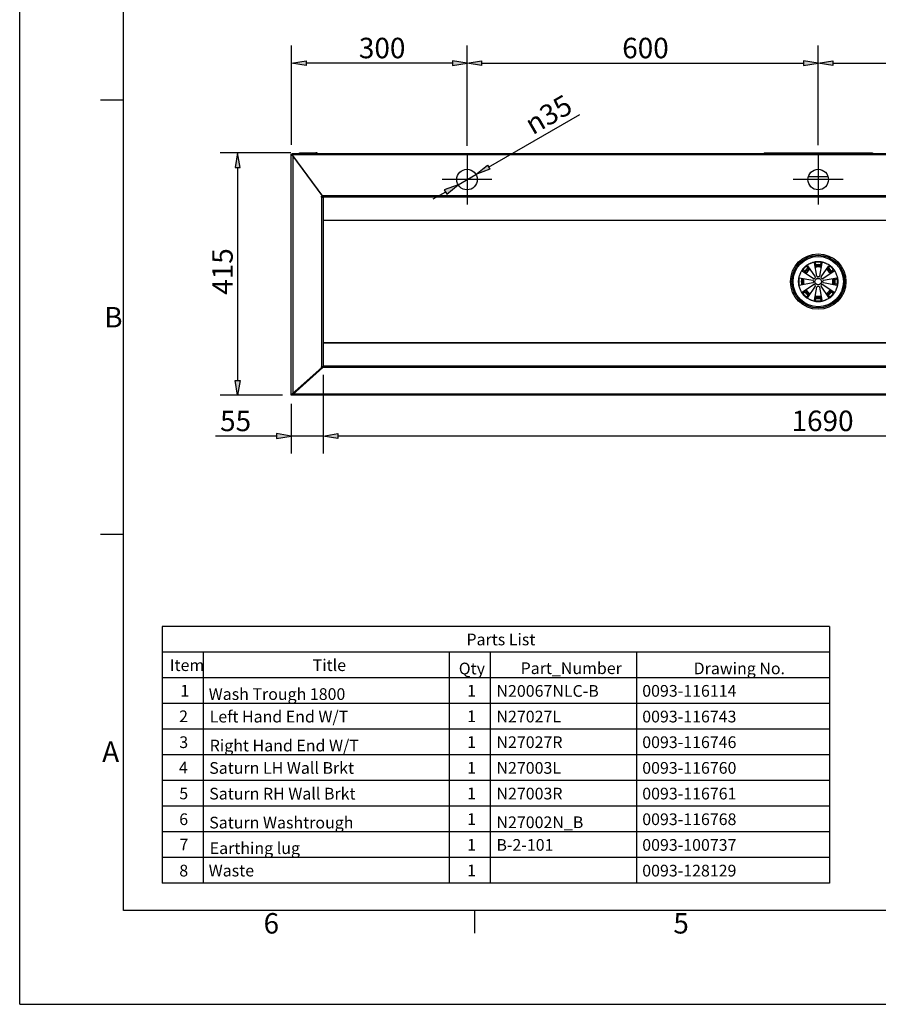
# Model space of a CAD drawing. Units: millimetres. Extents: x 0 to 420, y 0 to 297.
# Drawn here: x 0 to 144, y 0 to 165 of the extents above; entities that cross this region are included whole.
import ezdxf

# ---------------------------------------------------------------- set-up
doc = ezdxf.new("R2010")
doc.units = ezdxf.units.MM
doc.header["$LTSCALE"] = 23.1
doc.layers.get('0').update_dxf_attribs({"linetype": 'CONTINUOUS'})
for name, color, linetype in [('Center_Mark_ISO_', 7, 'CONTINUOUS'), ('Dimensions_ISO_', 7, 'CONTINUOUS'), ('Sketch_Geometry_ISO_', 7, 'CONTINUOUS'), ('Symbols_ISO_', 7, 'CONTINUOUS'), ('Visible_Edges_ISO_', 7, 'CONTINUOUS'), ('Visible_Tangent_Edges_ISO_', 7, 'CONTINUOUS')]:
    doc.layers.add(name, color=color, linetype=linetype)
doc.styles.add('TEXTSTYLE_2', font='txt', dxfattribs={"width": 0.9})
doc.styles.add('TEXTSTYLE_4', font='gdt', dxfattribs={"width": 0.9})

msp = doc.modelspace()

# ---------------------------------------------------------------- hatches: boundary and pattern name
at = {"layer": 'Dimensions_ISO_', "linetype": 'CONTINUOUS'}
for points in [[(48.02, 157.44), (45.56, 157.85), (48.02, 158.26)], [(72.55, 157.44), (75, 157.85), (72.55, 158.26)], [(77.45, 157.44), (75, 157.85), (77.45, 158.26)], [(131.43, 157.44), (133.88, 157.85), (131.43, 158.26)], [(136.33, 157.44), (133.88, 157.85), (136.33, 158.26)], [(36.12, 140.37), (36.94, 140.37), (36.53, 142.82)], [(78.82, 140.05), (76.49, 139.18), (78.41, 140.76)], [(71.59, 135.88), (73.51, 137.46), (71.19, 136.59)], [(36.12, 104.61), (36.94, 104.61), (36.53, 102.15)], [(43.08, 94.9), (45.53, 95.31), (43.08, 95.72)], [(53.35, 94.9), (50.9, 95.31), (53.35, 95.72)], [(53.35, 94.9), (50.9, 95.31), (53.35, 95.72)]]:
    msp.add_hatch(color=2, dxfattribs=at).paths.add_polyline_path(points)

# ---------------------------------------------------------------- linework, layer by layer
at = {"color": 7, "linetype": 'CONTINUOUS'}
for q in [(0, 297), (420, 0)]:
    msp.add_line((0, 0), q, dxfattribs=at)
at = {"layer": 'Center_Mark_ISO_', "color": 7, "linetype": 'CONTINUOUS'}
for p, q in [((75, 142.49), (75, 134.15)), ((133.88, 142.49), (133.88, 134.15)), ((79.17, 138.32), (70.83, 138.32)), ((138.05, 138.32), (129.71, 138.32))]:
    msp.add_line(p, q, dxfattribs=at)
at = {"layer": 'Dimensions_ISO_', "color": 2, "linetype": 'CONTINUOUS'}
for p, q in [((45.56, 144.12), (45.56, 160.79)), ((75, 143.96), (75, 160.79)), ((133.88, 144.07), (133.88, 160.79)), ((45.56, 157.85), (48.02, 158.26)), ((48.02, 157.44), (45.56, 157.85)), ((48.02, 158.26), (48.02, 157.44)), ((72.55, 157.85), (48.02, 157.85)), ((72.55, 158.26), (72.55, 157.44)), ((75, 157.85), (72.55, 158.26)), ((72.55, 157.44), (75, 157.85)), ((75, 157.85), (77.45, 158.26)), ((77.45, 157.44), (75, 157.85)), ((77.45, 158.26), (77.45, 157.44)), ((77.45, 157.85), (131.43, 157.85)), ((131.43, 158.26), (131.43, 157.44)), ((133.88, 157.85), (131.43, 158.26)), ((131.43, 157.44), (133.88, 157.85)), ((133.88, 157.85), (136.33, 158.26)), ((136.33, 157.44), (133.88, 157.85)), ((136.33, 158.26), (136.33, 157.44)), ((136.33, 157.85), (190.3, 157.85)), ((78.61, 140.41), (93.93, 149.25)), ((45.46, 142.82), (33.59, 142.82)), ((36.53, 142.82), (36.12, 140.37)), ((36.94, 140.37), (36.53, 142.82)), ((36.12, 140.37), (36.94, 140.37)), ((36.53, 140.37), (36.53, 104.61)), ((76.49, 139.18), (78.41, 140.76)), ((78.41, 140.76), (78.82, 140.05)), ((73.51, 137.46), (76.49, 139.18)), ((78.82, 140.05), (76.49, 139.18)), ((73.51, 137.46), (71.19, 136.59)), ((71.59, 135.88), (73.51, 137.46)), ((71.39, 136.23), (69.27, 135.01)), ((71.19, 136.59), (71.59, 135.88)), ((36.53, 102.15), (36.12, 104.61)), ((36.12, 104.61), (36.94, 104.61)), ((36.94, 104.61), (36.53, 102.15)), ((50.9, 105.56), (50.9, 92.37)), ((44.09, 102.15), (33.59, 102.15)), ((45.53, 100.71), (45.53, 92.37)), ((43.08, 95.31), (32.81, 95.31)), ((43.08, 95.72), (43.08, 94.9)), ((45.53, 95.31), (43.08, 95.72)), ((43.08, 94.9), (45.53, 95.31)), ((50.9, 95.31), (45.53, 95.31)), ((50.9, 95.31), (53.35, 95.72)), ((50.9, 95.31), (53.35, 95.72)), ((53.35, 94.9), (50.9, 95.31)), ((53.35, 94.9), (50.9, 95.31)), ((53.35, 95.72), (53.35, 94.9)), ((53.35, 95.72), (53.35, 94.9)), ((214.41, 95.31), (53.35, 95.31))]:
    msp.add_line(p, q, dxfattribs=at)
at = {"layer": 'Sketch_Geometry_ISO_', "color": 7, "linetype": 'CONTINUOUS'}
for p, q in [((17.39, 15.75), (17.39, 287.57)), ((17.39, 151.66), (13.56, 151.66)), ((17.39, 78.8), (13.56, 78.8)), ((409.91, 15.75), (17.39, 15.75)), ((76.27, 15.75), (76.27, 11.92))]:
    msp.add_line(p, q, dxfattribs=at)
at = {"layer": 'Symbols_ISO_', "color": 7, "linetype": 'CONTINUOUS'}
for p, q in [((23.91, 63.37), (23.91, 20.31)), ((135.78, 63.37), (23.91, 63.37)), ((135.78, 63.37), (135.78, 20.31)), ((135.78, 59.06), (23.91, 59.06)), ((30.78, 59.06), (30.78, 20.31)), ((71.99, 59.06), (71.99, 20.31)), ((78.86, 59.06), (78.86, 20.31)), ((103.39, 59.06), (103.39, 20.31)), ((135.78, 54.76), (23.91, 54.76)), ((135.78, 50.45), (23.91, 50.45)), ((135.78, 46.14), (23.91, 46.14)), ((135.78, 41.84), (23.91, 41.84)), ((135.78, 37.53), (23.91, 37.53)), ((135.78, 33.23), (23.91, 33.23)), ((135.78, 28.92), (23.91, 28.92)), ((135.78, 24.61), (23.91, 24.61)), ((135.78, 20.31), (23.91, 20.31))]:
    msp.add_line(p, q, dxfattribs=at)
at = {"layer": 'Visible_Edges_ISO_', "color": 7, "linetype": 'CONTINUOUS'}
for p, q in [((45.53, 102.18), (45.53, 142.56)), ((45.53, 142.56), (45.58, 142.56)), ((45.56, 142.57), (45.56, 142.65)), ((45.56, 142.65), (45.71, 142.65)), ((45.71, 142.57), (45.56, 142.57)), ((50.69, 135.63), (45.66, 142.48)), ((45.71, 142.72), (45.71, 142.57)), ((45.71, 142.72), (222.05, 142.72)), ((45.71, 142.6), (222.05, 142.6)), ((50.8, 135.54), (45.77, 142.38)), ((46.93, 142.72), (46.93, 142.82)), ((46.93, 142.82), (49.66, 142.82)), ((49.68, 142.72), (49.69, 142.82)), ((124.8, 142.82), (124.8, 142.72)), ((124.8, 142.82), (142.96, 142.82)), ((129.32, 142.82), (129.32, 142.72)), ((138.44, 142.82), (138.44, 142.72)), ((142.96, 142.82), (142.96, 142.72)), ((135.53, 138.78), (132.22, 138.78)), ((50.61, 135.39), (50.61, 135.51)), ((50.61, 135.51), (50.8, 135.51)), ((50.78, 135.39), (50.78, 135.46)), ((50.8, 135.51), (50.8, 135.54)), ((50.61, 135.39), (50.9, 135.39)), ((50.78, 135.39), (50.88, 135.39)), ((216.86, 135.39), (50.78, 135.39)), ((50.88, 135.39), (50.88, 135.39)), ((50.9, 135.39), (50.9, 107.03)), ((132.11, 123.87), (133.39, 122.01)), ((133.66, 122.12), (133.25, 124.34)), ((134.51, 124.34), (134.1, 122.12)), ((134.37, 122.01), (135.65, 123.87)), ((133.08, 121.7), (131.22, 122.98)), ((136.54, 122.98), (134.67, 121.7)), ((130.69, 121.85), (132.97, 121.43)), ((132.97, 120.99), (130.69, 120.57)), ((131.22, 119.44), (133.08, 120.72)), ((133.09, 121.28), (133.09, 121.14)), ((133.38, 121.82), (133.27, 121.71)), ((133.27, 120.71), (133.38, 120.6)), ((133.95, 122), (133.81, 122)), ((134.49, 121.71), (134.38, 121.82)), ((134.38, 120.6), (134.49, 120.71)), ((134.66, 121.14), (134.66, 121.28)), ((134.67, 120.72), (136.54, 119.44)), ((134.79, 121.43), (137.01, 121.84)), ((137.01, 120.58), (134.79, 120.99)), ((133.39, 120.42), (132.11, 118.55)), ((133.25, 118.08), (133.66, 120.3)), ((133.81, 120.43), (133.95, 120.43)), ((134.1, 120.3), (134.51, 118.08)), ((135.65, 118.55), (134.37, 120.42)), ((45.71, 102.39), (50.63, 106.79)), ((45.77, 102.3), (50.8, 106.78)), ((50.61, 106.81), (50.61, 106.93)), ((50.61, 106.93), (50.8, 106.93)), ((50.8, 106.81), (50.61, 106.81)), ((50.8, 106.78), (50.8, 106.81)), ((50.9, 107.03), (216.86, 107.03)), ((45.66, 102.18), (45.53, 102.18)), ((45.56, 102.18), (45.56, 102.28)), ((45.56, 102.15), (45.56, 102.18)), ((222.2, 102.15), (45.56, 102.15))]:
    msp.add_line(p, q, dxfattribs=at)
for centre, radius in [((75, 138.32), 1.72), ((133.88, 138.32), 1.72), ((133.88, 121.21), 4.42), ((133.88, 121.21), 4.22), ((133.88, 121.21), 0.54)]:
    msp.add_circle(centre, radius, dxfattribs=at)
for centre, radius, start, end in [((49.66, 142.43), 0.393, 47.9448, 90), ((133.88, 121.21), 2.65, 78.4979, 101.5021), ((133.88, 121.21), 3.25, 82.1638, 97.8362), ((133.88, 121.21), 2.84, 82.5295, 97.4705), ((133.88, 121.21), 3.34, 86.4336, 90.8753), ((133.88, 121.21), 3.25, 127.1638, 142.8362), ((133.88, 121.21), 3.34, 131.4336, 135.8753), ((133.88, 121.21), 2.84, 127.5295, 142.4705), ((133.88, 121.21), 2.65, 123.4979, 146.5021), ((133.88, 121.21), 2.45, 123.4088, 146.5912), ((133.88, 121.21), 2.45, 78.4088, 101.5912), ((133.88, 121.21), 2.45, 33.4088, 56.5912), ((133.88, 121.21), 2.65, 33.4979, 56.5021), ((133.88, 121.21), 2.84, 37.5295, 52.4705), ((133.88, 121.21), 3.25, 37.1638, 52.8362), ((133.88, 121.21), 3.34, 41.4336, 45.8753), ((133.88, 121.21), 3.34, 176.4336, 180.8753), ((133.88, 121.21), 3.25, 168.7038, 191.2962), ((133.88, 121.21), 2.84, 168.5739, 191.4261), ((133.88, 121.21), 2.65, 168.4979, 191.5021), ((133.88, 121.21), 2.45, 168.4088, 191.5912), ((132.95, 121.28), 0.147, 0, 79.6111), ((132.95, 121.14), 0.147, 280.3889, 360), ((133.17, 121.82), 0.147, 235.3889, 315), ((133.17, 120.6), 0.147, 45, 124.6111), ((133.27, 121.92), 0.147, 315, 34.6111), ((133.27, 120.5), 0.147, 325.3889, 45), ((133.81, 122.14), 0.147, 190.3889, 270), ((133.95, 122.14), 0.147, 270, 349.6111), ((134.49, 121.92), 0.147, 145.3889, 225), ((134.49, 120.5), 0.147, 135, 214.6111), ((134.59, 121.82), 0.147, 225, 304.6111), ((134.59, 120.6), 0.147, 55.3889, 135), ((134.81, 121.28), 0.147, 100.3889, 180), ((134.81, 121.14), 0.147, 180, 259.6111), ((133.88, 121.21), 2.45, 348.4088, 11.5912), ((133.88, 121.21), 2.65, 348.4979, 11.5021), ((133.88, 121.21), 2.84, 352.5295, 7.4705), ((133.88, 121.21), 3.25, 352.1638, 7.8362), ((133.88, 121.21), 3.34, 356.4336, 0.8753), ((133.88, 121.21), 3.25, 217.1638, 232.8362), ((133.88, 121.21), 3.34, 221.4336, 225.8753), ((133.88, 121.21), 2.84, 217.5295, 232.4705), ((133.88, 121.21), 2.65, 213.4979, 236.5021), ((133.88, 121.21), 2.45, 213.4088, 236.5912), ((133.81, 120.28), 0.147, 90, 169.6111), ((133.95, 120.28), 0.147, 10.3889, 90), ((133.88, 121.21), 2.45, 303.4088, 326.5912), ((133.88, 121.21), 2.65, 303.4979, 326.5021), ((133.88, 121.21), 2.84, 307.5295, 322.4705), ((133.88, 121.21), 3.25, 307.1638, 322.8362), ((133.88, 121.21), 2.65, 258.4979, 281.5021), ((133.88, 121.21), 2.45, 258.4088, 281.5912), ((133.88, 121.21), 3.25, 262.1638, 277.8362), ((133.88, 121.21), 2.84, 262.5295, 277.4705), ((133.88, 121.21), 3.34, 266.4336, 270.8753), ((133.88, 121.21), 3.34, 311.4336, 315.8753)]:
    msp.add_arc(centre, radius, start, end, dxfattribs=at)
for points, knots in [([(45.56, 142.57), (45.58, 142.56), (45.6, 142.54), (45.63, 142.52), (45.64, 142.5), (45.66, 142.48)], [0, 0, 0, 0, 0.0687227, 0.0687227, 0.1374454, 0.1374454, 0.1374454, 0.1374454]), ([(132.01, 123.97), (131.97, 123.94), (131.93, 123.92), (131.86, 123.87), (131.83, 123.84), (131.78, 123.81), (131.77, 123.79), (131.73, 123.77), (131.72, 123.75), (131.69, 123.73), (131.68, 123.72), (131.67, 123.71), (131.67, 123.71), (131.67, 123.71)], [-0.866522, -0.866522, -0.866522, -0.866522, -0.689011, -0.689011, -0.5689407, -0.5689407, -0.5000677, -0.5000677, -0.4405413, -0.4405413, -0.3998559, -0.3998559, -0.3956303, -0.3956303, -0.3956303, -0.3956303]), ([(132.11, 123.87), (132.1, 123.87), (132.1, 123.88), (132.07, 123.88), (132.06, 123.88), (132.03, 123.87), (132.02, 123.86), (131.99, 123.85), (131.97, 123.84), (131.95, 123.82), (131.94, 123.82), (131.93, 123.81), (131.92, 123.8), (131.92, 123.8)], [-0.6470101, -0.6470101, -0.6470101, -0.6470101, -0.5695081, -0.5695081, -0.4976404, -0.4976404, -0.4328362, -0.4328362, -0.3750831, -0.3750831, -0.3436965, -0.3436965, -0.3249452, -0.3249452, -0.3249452, -0.3249452]), ([(133.2, 124.47), (133.12, 124.45), (133.03, 124.42), (132.89, 124.37), (132.83, 124.35), (132.74, 124.31), (132.71, 124.3), (132.67, 124.28), (132.65, 124.28), (132.62, 124.26), (132.6, 124.26), (132.57, 124.24), (132.55, 124.23), (132.5, 124.21), (132.47, 124.2), (132.34, 124.14), (132.24, 124.09), (132.1, 124.02), (132.05, 123.99), (132.01, 123.97)], [-1.443051, -1.443051, -1.443051, -1.443051, -1.12767, -1.12767, -0.934991, -0.934991, -0.839329, -0.839329, -0.782921, -0.782921, -0.733551, -0.733551, -0.672933, -0.672933, -0.55853, -0.55853, -0.225685, -0.225685, -0.000005, -0.000005, -0.000005, -0.000005]), ([(133.83, 124.55), (133.82, 124.55), (133.82, 124.55), (133.79, 124.55), (133.76, 124.54), (133.69, 124.54), (133.66, 124.54), (133.52, 124.53), (133.43, 124.52), (133.3, 124.49), (133.24, 124.48), (133.2, 124.47)], [-0.7015411, -0.7015411, -0.7015411, -0.7015411, -0.6843787, -0.6843787, -0.6044997, -0.6044997, -0.4840016, -0.4840016, -0.1935879, -0.1935879, -0.0000145, -0.0000145, -0.0000145, -0.0000145]), ([(133.44, 124.43), (133.43, 124.43), (133.42, 124.43), (133.39, 124.42), (133.38, 124.42), (133.34, 124.41), (133.32, 124.4), (133.29, 124.39), (133.27, 124.38), (133.26, 124.36), (133.25, 124.35), (133.25, 124.34)], [-0.3223069, -0.3223069, -0.3223069, -0.3223069, -0.291695, -0.291695, -0.2409149, -0.2409149, -0.1673423, -0.1673423, -0.0862839, -0.0862839, 0, 0, 0, 0]), ([(133.33, 123.93), (133.33, 123.94), (133.33, 123.95), (133.34, 123.96), (133.34, 123.97), (133.37, 123.99), (133.38, 123.99), (133.42, 124.01), (133.44, 124.02), (133.47, 124.02), (133.49, 124.03), (133.51, 124.03), (133.51, 124.03), (133.51, 124.03)], [-0.3713391, -0.3713391, -0.3713391, -0.3713391, -0.3110715, -0.3110715, -0.2485467, -0.2485467, -0.1681928, -0.1681928, -0.1035869, -0.1035869, -0.0516536, -0.0516536, -0.0471513, -0.0471513, -0.0471513, -0.0471513]), ([(134.5, 124.48), (134.47, 124.49), (134.43, 124.5), (134.35, 124.51), (134.31, 124.52), (134.24, 124.53), (134.21, 124.53), (134.16, 124.54), (134.14, 124.54), (134.11, 124.54), (134.1, 124.54), (134.09, 124.54)], [-0.7943665, -0.7943665, -0.7943665, -0.7943665, -0.6479009, -0.6479009, -0.5152396, -0.5152396, -0.4115373, -0.4115373, -0.3568944, -0.3568944, -0.3235369, -0.3235369, -0.3235369, -0.3235369]), ([(134.25, 124.03), (134.26, 124.03), (134.27, 124.03), (134.29, 124.02), (134.31, 124.02), (134.35, 124.01), (134.36, 124), (134.4, 123.98), (134.41, 123.97), (134.43, 123.95), (134.43, 123.94), (134.43, 123.93)], [-0.3251498, -0.3251498, -0.3251498, -0.3251498, -0.2983001, -0.2983001, -0.2437188, -0.2437188, -0.1711186, -0.1711186, -0.0889669, -0.0889669, 0, 0, 0, 0]), ([(134.51, 124.34), (134.51, 124.35), (134.51, 124.35), (134.5, 124.37), (134.49, 124.37), (134.47, 124.39), (134.45, 124.4), (134.42, 124.41), (134.4, 124.41), (134.37, 124.42), (134.35, 124.43), (134.33, 124.43), (134.33, 124.43), (134.32, 124.43)], [-0.3979563, -0.3979563, -0.3979563, -0.3979563, -0.33847, -0.33847, -0.2758407, -0.2758407, -0.2055154, -0.2055154, -0.1399624, -0.1399624, -0.0931454, -0.0931454, -0.0764193, -0.0764193, -0.0764193, -0.0764193]), ([(135.7, 124), (135.63, 124.04), (135.55, 124.08), (135.41, 124.14), (135.35, 124.17), (135.27, 124.21), (135.24, 124.22), (135.2, 124.24), (135.18, 124.25), (135.15, 124.26), (135.13, 124.27), (135.1, 124.28), (135.08, 124.29), (135.03, 124.31), (134.99, 124.32), (134.86, 124.37), (134.76, 124.41), (134.61, 124.45), (134.56, 124.47), (134.5, 124.48)], [-1.44305, -1.44305, -1.44305, -1.44305, -1.127828, -1.127828, -0.935065, -0.935065, -0.839362, -0.839362, -0.782934, -0.782934, -0.733549, -0.733549, -0.672915, -0.672915, -0.558494, -0.558494, -0.225682, -0.225682, -0.000005, -0.000005, -0.000005, -0.000005]), ([(135.84, 123.8), (135.84, 123.8), (135.84, 123.8), (135.83, 123.81), (135.82, 123.82), (135.8, 123.83), (135.79, 123.84), (135.76, 123.85), (135.74, 123.86), (135.71, 123.88), (135.69, 123.88), (135.67, 123.88), (135.66, 123.87), (135.65, 123.87)], [-0.3222617, -0.3222617, -0.3222617, -0.3222617, -0.3133709, -0.3133709, -0.285741, -0.285741, -0.2424746, -0.2424746, -0.1662824, -0.1662824, -0.0862132, -0.0862132, 0, 0, 0, 0]), ([(136.2, 123.61), (136.2, 123.61), (136.19, 123.61), (136.17, 123.63), (136.15, 123.65), (136.11, 123.7), (136.08, 123.72), (135.98, 123.81), (135.9, 123.86), (135.79, 123.94), (135.74, 123.97), (135.7, 124)], [-0.701551, -0.701551, -0.701551, -0.701551, -0.684249, -0.684249, -0.6058773, -0.6058773, -0.4871516, -0.4871516, -0.1940362, -0.1940362, -0.0000145, -0.0000145, -0.0000145, -0.0000145]), ([(131.09, 123.03), (131.05, 122.96), (131.01, 122.88), (130.95, 122.74), (130.92, 122.68), (130.88, 122.6), (130.87, 122.57), (130.85, 122.53), (130.84, 122.51), (130.83, 122.48), (130.82, 122.46), (130.81, 122.43), (130.8, 122.41), (130.78, 122.36), (130.77, 122.32), (130.72, 122.19), (130.68, 122.09), (130.64, 121.94), (130.62, 121.89), (130.61, 121.83)], [-1.44305, -1.44305, -1.44305, -1.44305, -1.127828, -1.127828, -0.935065, -0.935065, -0.839362, -0.839362, -0.782934, -0.782934, -0.733549, -0.733549, -0.672915, -0.672915, -0.558494, -0.558494, -0.225682, -0.225682, -0.000005, -0.000005, -0.000005, -0.000005]), ([(131.48, 123.53), (131.48, 123.53), (131.48, 123.52), (131.46, 123.5), (131.44, 123.48), (131.39, 123.44), (131.37, 123.41), (131.28, 123.31), (131.23, 123.23), (131.15, 123.12), (131.12, 123.07), (131.09, 123.03)], [-0.701551, -0.701551, -0.701551, -0.701551, -0.684249, -0.684249, -0.6058773, -0.6058773, -0.4871516, -0.4871516, -0.1940362, -0.1940362, -0.0000145, -0.0000145, -0.0000145, -0.0000145]), ([(131.29, 123.17), (131.29, 123.17), (131.29, 123.17), (131.28, 123.16), (131.27, 123.15), (131.26, 123.13), (131.25, 123.12), (131.24, 123.09), (131.23, 123.07), (131.21, 123.04), (131.21, 123.02), (131.21, 123), (131.22, 122.99), (131.22, 122.98)], [-0.3222617, -0.3222617, -0.3222617, -0.3222617, -0.3133709, -0.3133709, -0.285741, -0.285741, -0.2424746, -0.2424746, -0.1662824, -0.1662824, -0.0862132, -0.0862132, 0, 0, 0, 0]), ([(131.57, 122.74), (131.56, 122.75), (131.56, 122.75), (131.55, 122.76), (131.55, 122.77), (131.55, 122.79), (131.55, 122.81), (131.56, 122.84), (131.57, 122.86), (131.59, 122.89), (131.6, 122.9), (131.61, 122.92), (131.62, 122.93), (131.62, 122.94), (131.62, 122.94), (131.62, 122.94)], [-0.5418525, -0.5418525, -0.5418525, -0.5418525, -0.494236, -0.494236, -0.4446968, -0.4446968, -0.3738844, -0.3738844, -0.2961051, -0.2961051, -0.2523239, -0.2523239, -0.2213811, -0.2213811, -0.2172064, -0.2172064, -0.2172064, -0.2172064]), ([(132.15, 123.47), (132.15, 123.47), (132.15, 123.47), (132.16, 123.47), (132.17, 123.48), (132.19, 123.49), (132.2, 123.5), (132.23, 123.52), (132.25, 123.53), (132.29, 123.54), (132.3, 123.54), (132.33, 123.54), (132.34, 123.53), (132.35, 123.52)], [-0.3251164, -0.3251164, -0.3251164, -0.3251164, -0.3215241, -0.3215241, -0.2903803, -0.2903803, -0.2466885, -0.2466885, -0.1697918, -0.1697918, -0.088846, -0.088846, 0, 0, 0, 0]), ([(135.41, 123.52), (135.42, 123.53), (135.42, 123.53), (135.43, 123.54), (135.44, 123.54), (135.46, 123.54), (135.48, 123.54), (135.51, 123.53), (135.53, 123.52), (135.56, 123.5), (135.57, 123.49), (135.59, 123.48), (135.6, 123.47), (135.61, 123.47), (135.61, 123.47), (135.61, 123.47)], [-0.5418525, -0.5418525, -0.5418525, -0.5418525, -0.494236, -0.494236, -0.4446968, -0.4446968, -0.3738844, -0.3738844, -0.2961051, -0.2961051, -0.2523239, -0.2523239, -0.2213811, -0.2213811, -0.2172064, -0.2172064, -0.2172064, -0.2172064]), ([(136.13, 122.94), (136.14, 122.94), (136.14, 122.94), (136.14, 122.93), (136.15, 122.92), (136.16, 122.9), (136.17, 122.89), (136.19, 122.86), (136.2, 122.84), (136.21, 122.8), (136.21, 122.79), (136.21, 122.76), (136.2, 122.75), (136.19, 122.74)], [-0.3251164, -0.3251164, -0.3251164, -0.3251164, -0.3215241, -0.3215241, -0.2903803, -0.2903803, -0.2466885, -0.2466885, -0.1697918, -0.1697918, -0.088846, -0.088846, 0, 0, 0, 0]), ([(136.63, 123.08), (136.61, 123.12), (136.59, 123.16), (136.53, 123.23), (136.51, 123.26), (136.48, 123.31), (136.46, 123.32), (136.44, 123.36), (136.42, 123.37), (136.4, 123.39), (136.39, 123.4), (136.38, 123.42), (136.38, 123.42), (136.38, 123.42)], [-0.866522, -0.866522, -0.866522, -0.866522, -0.689011, -0.689011, -0.5689407, -0.5689407, -0.5000677, -0.5000677, -0.4405413, -0.4405413, -0.3998559, -0.3998559, -0.3956303, -0.3956303, -0.3956303, -0.3956303]), ([(136.54, 122.98), (136.54, 122.99), (136.55, 122.99), (136.55, 123.02), (136.55, 123.03), (136.54, 123.06), (136.53, 123.07), (136.52, 123.1), (136.51, 123.12), (136.49, 123.14), (136.49, 123.15), (136.48, 123.16), (136.47, 123.17), (136.47, 123.17)], [-0.6470101, -0.6470101, -0.6470101, -0.6470101, -0.5695081, -0.5695081, -0.4976404, -0.4976404, -0.4328362, -0.4328362, -0.3750831, -0.3750831, -0.3436965, -0.3436965, -0.3249452, -0.3249452, -0.3249452, -0.3249452]), ([(137.14, 121.89), (137.12, 121.97), (137.09, 122.06), (137.04, 122.2), (137.02, 122.26), (136.98, 122.35), (136.97, 122.38), (136.95, 122.42), (136.95, 122.44), (136.93, 122.47), (136.93, 122.49), (136.91, 122.52), (136.9, 122.54), (136.88, 122.59), (136.87, 122.62), (136.81, 122.75), (136.76, 122.85), (136.69, 122.99), (136.66, 123.04), (136.63, 123.08)], [-1.443051, -1.443051, -1.443051, -1.443051, -1.12767, -1.12767, -0.934991, -0.934991, -0.839329, -0.839329, -0.782921, -0.782921, -0.733551, -0.733551, -0.672933, -0.672933, -0.55853, -0.55853, -0.225685, -0.225685, -0.000005, -0.000005, -0.000005, -0.000005]), ([(130.54, 121.16), (130.54, 121.15), (130.54, 121.15), (130.54, 121.11), (130.55, 121.07), (130.55, 120.99), (130.55, 120.94), (130.57, 120.81), (130.58, 120.74), (130.6, 120.62), (130.61, 120.57), (130.62, 120.53)], [-0.7013975, -0.7013975, -0.7013975, -0.7013975, -0.6872156, -0.6872156, -0.5757519, -0.5757519, -0.4241979, -0.4241979, -0.1828962, -0.1828962, -0.0000145, -0.0000145, -0.0000145, -0.0000145]), ([(130.61, 121.83), (130.6, 121.79), (130.59, 121.74), (130.57, 121.65), (130.57, 121.61), (130.56, 121.55), (130.56, 121.52), (130.55, 121.47), (130.55, 121.46), (130.55, 121.43), (130.55, 121.43), (130.55, 121.42)], [-0.8143007, -0.8143007, -0.8143007, -0.8143007, -0.6188115, -0.6188115, -0.5085847, -0.5085847, -0.4178585, -0.4178585, -0.3680514, -0.3680514, -0.3432396, -0.3432396, -0.3432396, -0.3432396]), ([(136.6, 121.76), (136.61, 121.76), (136.61, 121.76), (136.63, 121.75), (136.64, 121.75), (136.66, 121.72), (136.66, 121.71), (136.68, 121.67), (136.68, 121.65), (136.69, 121.62), (136.7, 121.6), (136.7, 121.58), (136.7, 121.58), (136.7, 121.58)], [-0.3713391, -0.3713391, -0.3713391, -0.3713391, -0.3110715, -0.3110715, -0.2485467, -0.2485467, -0.1681928, -0.1681928, -0.1035869, -0.1035869, -0.0516536, -0.0516536, -0.0471513, -0.0471513, -0.0471513, -0.0471513]), ([(136.7, 120.84), (136.7, 120.83), (136.7, 120.82), (136.69, 120.8), (136.69, 120.78), (136.68, 120.74), (136.67, 120.73), (136.65, 120.69), (136.64, 120.68), (136.62, 120.66), (136.61, 120.66), (136.6, 120.66)], [-0.3251498, -0.3251498, -0.3251498, -0.3251498, -0.2983001, -0.2983001, -0.2437188, -0.2437188, -0.1711186, -0.1711186, -0.0889669, -0.0889669, 0, 0, 0, 0]), ([(136.67, 119.39), (136.71, 119.46), (136.75, 119.54), (136.81, 119.68), (136.84, 119.74), (136.88, 119.82), (136.89, 119.85), (136.91, 119.89), (136.92, 119.91), (136.93, 119.94), (136.94, 119.96), (136.95, 119.99), (136.96, 120.01), (136.98, 120.06), (136.99, 120.1), (137.04, 120.23), (137.08, 120.33), (137.12, 120.48), (137.14, 120.53), (137.15, 120.59)], [-1.44305, -1.44305, -1.44305, -1.44305, -1.127828, -1.127828, -0.935065, -0.935065, -0.839362, -0.839362, -0.782934, -0.782934, -0.733549, -0.733549, -0.672915, -0.672915, -0.558494, -0.558494, -0.225682, -0.225682, -0.000005, -0.000005, -0.000005, -0.000005]), ([(137.1, 121.65), (137.1, 121.66), (137.1, 121.67), (137.09, 121.7), (137.09, 121.71), (137.08, 121.75), (137.07, 121.77), (137.06, 121.8), (137.05, 121.82), (137.03, 121.83), (137.02, 121.84), (137.01, 121.84)], [-0.3223069, -0.3223069, -0.3223069, -0.3223069, -0.291695, -0.291695, -0.2409149, -0.2409149, -0.1673423, -0.1673423, -0.0862839, -0.0862839, 0, 0, 0, 0]), ([(137.01, 120.58), (137.02, 120.58), (137.02, 120.58), (137.04, 120.59), (137.04, 120.6), (137.06, 120.62), (137.07, 120.64), (137.08, 120.67), (137.08, 120.69), (137.09, 120.72), (137.1, 120.74), (137.1, 120.76), (137.1, 120.76), (137.1, 120.77)], [-0.3979563, -0.3979563, -0.3979563, -0.3979563, -0.33847, -0.33847, -0.2758407, -0.2758407, -0.2055154, -0.2055154, -0.1399624, -0.1399624, -0.0931454, -0.0931454, -0.0764193, -0.0764193, -0.0764193, -0.0764193]), ([(137.22, 121.26), (137.22, 121.27), (137.22, 121.27), (137.21, 121.3), (137.21, 121.33), (137.21, 121.4), (137.21, 121.43), (137.2, 121.57), (137.19, 121.66), (137.16, 121.79), (137.15, 121.85), (137.14, 121.89)], [-0.7015411, -0.7015411, -0.7015411, -0.7015411, -0.6843787, -0.6843787, -0.6044997, -0.6044997, -0.4840016, -0.4840016, -0.1935879, -0.1935879, -0.0000145, -0.0000145, -0.0000145, -0.0000145]), ([(137.15, 120.59), (137.16, 120.62), (137.17, 120.66), (137.18, 120.74), (137.19, 120.78), (137.2, 120.85), (137.2, 120.88), (137.2, 120.93), (137.21, 120.95), (137.21, 120.98), (137.21, 120.99), (137.21, 121)], [-0.7943665, -0.7943665, -0.7943665, -0.7943665, -0.6479009, -0.6479009, -0.5152396, -0.5152396, -0.4115373, -0.4115373, -0.3568944, -0.3568944, -0.3235369, -0.3235369, -0.3235369, -0.3235369]), ([(130.62, 120.53), (130.64, 120.48), (130.65, 120.43), (130.69, 120.32), (130.71, 120.27), (130.74, 120.16), (130.76, 120.11), (130.79, 120.04), (130.8, 120.01), (130.82, 119.97), (130.83, 119.95), (130.84, 119.91), (130.85, 119.89), (130.88, 119.83), (130.89, 119.8), (130.95, 119.67), (131, 119.57), (131.07, 119.43), (131.1, 119.38), (131.12, 119.34)], [-1.442314, -1.442314, -1.442314, -1.442314, -1.254614, -1.254614, -1.051026, -1.051026, -0.890404, -0.890404, -0.809008, -0.809008, -0.744924, -0.744924, -0.674284, -0.674284, -0.560954, -0.560954, -0.222036, -0.222036, -0.000005, -0.000005, -0.000005, -0.000005]), ([(131.12, 119.34), (131.15, 119.3), (131.18, 119.25), (131.24, 119.17), (131.27, 119.13), (131.31, 119.08), (131.33, 119.06), (131.35, 119.03), (131.36, 119.02), (131.38, 119), (131.38, 119), (131.38, 119)], [-0.7331113, -0.7331113, -0.7331113, -0.7331113, -0.5377882, -0.5377882, -0.3908912, -0.3908912, -0.3175667, -0.3175667, -0.2666068, -0.2666068, -0.2619896, -0.2619896, -0.2619896, -0.2619896]), ([(131.22, 119.44), (131.22, 119.43), (131.21, 119.43), (131.21, 119.4), (131.21, 119.39), (131.22, 119.36), (131.23, 119.35), (131.24, 119.32), (131.25, 119.3), (131.27, 119.28), (131.27, 119.27), (131.28, 119.26), (131.29, 119.25), (131.29, 119.25)], [-0.6470101, -0.6470101, -0.6470101, -0.6470101, -0.5695081, -0.5695081, -0.4976404, -0.4976404, -0.4328362, -0.4328362, -0.3750831, -0.3750831, -0.3436965, -0.3436965, -0.3249452, -0.3249452, -0.3249452, -0.3249452]), ([(131.62, 119.48), (131.62, 119.48), (131.62, 119.48), (131.62, 119.49), (131.61, 119.5), (131.6, 119.52), (131.59, 119.53), (131.57, 119.56), (131.56, 119.58), (131.55, 119.62), (131.55, 119.63), (131.55, 119.66), (131.56, 119.67), (131.57, 119.68)], [-0.3251164, -0.3251164, -0.3251164, -0.3251164, -0.3215241, -0.3215241, -0.2903803, -0.2903803, -0.2466885, -0.2466885, -0.1697918, -0.1697918, -0.088846, -0.088846, 0, 0, 0, 0]), ([(132.35, 118.9), (132.34, 118.89), (132.34, 118.89), (132.33, 118.88), (132.32, 118.88), (132.3, 118.88), (132.28, 118.88), (132.25, 118.89), (132.23, 118.9), (132.2, 118.92), (132.19, 118.93), (132.17, 118.94), (132.16, 118.95), (132.15, 118.95), (132.15, 118.95), (132.15, 118.96)], [-0.5418525, -0.5418525, -0.5418525, -0.5418525, -0.494236, -0.494236, -0.4446968, -0.4446968, -0.3738844, -0.3738844, -0.2961051, -0.2961051, -0.2523239, -0.2523239, -0.2213811, -0.2213811, -0.2172064, -0.2172064, -0.2172064, -0.2172064]), ([(135.61, 118.96), (135.61, 118.95), (135.61, 118.95), (135.6, 118.95), (135.59, 118.94), (135.57, 118.93), (135.56, 118.92), (135.53, 118.9), (135.51, 118.89), (135.47, 118.88), (135.46, 118.88), (135.43, 118.88), (135.42, 118.89), (135.41, 118.9)], [-0.3251164, -0.3251164, -0.3251164, -0.3251164, -0.3215241, -0.3215241, -0.2903803, -0.2903803, -0.2466885, -0.2466885, -0.1697918, -0.1697918, -0.088846, -0.088846, 0, 0, 0, 0]), ([(136.19, 119.68), (136.2, 119.67), (136.2, 119.67), (136.21, 119.66), (136.21, 119.65), (136.21, 119.63), (136.21, 119.61), (136.2, 119.58), (136.19, 119.56), (136.17, 119.53), (136.16, 119.52), (136.15, 119.5), (136.14, 119.49), (136.14, 119.48), (136.14, 119.48), (136.13, 119.48)], [-0.5418525, -0.5418525, -0.5418525, -0.5418525, -0.494236, -0.494236, -0.4446968, -0.4446968, -0.3738844, -0.3738844, -0.2961051, -0.2961051, -0.2523239, -0.2523239, -0.2213811, -0.2213811, -0.2172064, -0.2172064, -0.2172064, -0.2172064]), ([(136.27, 118.89), (136.28, 118.89), (136.28, 118.9), (136.3, 118.92), (136.32, 118.94), (136.37, 118.98), (136.39, 119.01), (136.48, 119.11), (136.53, 119.19), (136.61, 119.3), (136.64, 119.35), (136.67, 119.39)], [-0.701551, -0.701551, -0.701551, -0.701551, -0.684249, -0.684249, -0.6058773, -0.6058773, -0.4871516, -0.4871516, -0.1940362, -0.1940362, -0.0000145, -0.0000145, -0.0000145, -0.0000145]), ([(136.47, 119.25), (136.47, 119.25), (136.47, 119.25), (136.48, 119.26), (136.49, 119.27), (136.5, 119.29), (136.51, 119.3), (136.52, 119.33), (136.53, 119.35), (136.55, 119.38), (136.55, 119.4), (136.55, 119.42), (136.54, 119.43), (136.54, 119.44)], [-0.3222617, -0.3222617, -0.3222617, -0.3222617, -0.3133709, -0.3133709, -0.285741, -0.285741, -0.2424746, -0.2424746, -0.1662824, -0.1662824, -0.0862132, -0.0862132, 0, 0, 0, 0]), ([(131.56, 118.82), (131.56, 118.81), (131.57, 118.81), (131.59, 118.79), (131.61, 118.77), (131.65, 118.73), (131.68, 118.7), (131.78, 118.61), (131.85, 118.56), (131.97, 118.48), (132.02, 118.45), (132.06, 118.42)], [-0.7015627, -0.7015627, -0.7015627, -0.7015627, -0.6841205, -0.6841205, -0.607443, -0.607443, -0.4907231, -0.4907231, -0.1945311, -0.1945311, -0.0000145, -0.0000145, -0.0000145, -0.0000145]), ([(131.92, 118.62), (131.92, 118.62), (131.92, 118.62), (131.93, 118.61), (131.94, 118.6), (131.96, 118.59), (131.97, 118.58), (132, 118.57), (132.02, 118.56), (132.05, 118.54), (132.07, 118.54), (132.09, 118.54), (132.1, 118.55), (132.11, 118.55)], [-0.3222617, -0.3222617, -0.3222617, -0.3222617, -0.3133709, -0.3133709, -0.285741, -0.285741, -0.2424746, -0.2424746, -0.1662824, -0.1662824, -0.0862132, -0.0862132, 0, 0, 0, 0]), ([(132.06, 118.42), (132.13, 118.38), (132.21, 118.34), (132.35, 118.28), (132.41, 118.25), (132.49, 118.21), (132.52, 118.2), (132.56, 118.18), (132.58, 118.17), (132.61, 118.16), (132.63, 118.15), (132.66, 118.14), (132.68, 118.13), (132.73, 118.11), (132.77, 118.1), (132.9, 118.05), (133, 118.01), (133.15, 117.97), (133.2, 117.95), (133.26, 117.94)], [-1.44305, -1.44305, -1.44305, -1.44305, -1.127828, -1.127828, -0.935065, -0.935065, -0.839362, -0.839362, -0.782934, -0.782934, -0.733549, -0.733549, -0.672915, -0.672915, -0.558494, -0.558494, -0.225682, -0.225682, -0.000005, -0.000005, -0.000005, -0.000005]), ([(133.25, 118.08), (133.25, 118.07), (133.25, 118.07), (133.26, 118.05), (133.27, 118.05), (133.29, 118.03), (133.3, 118.02), (133.34, 118.01), (133.36, 118.01), (133.39, 118), (133.41, 117.99), (133.43, 117.99), (133.43, 117.99), (133.44, 117.99)], [-0.3979563, -0.3979563, -0.3979563, -0.3979563, -0.33847, -0.33847, -0.2758407, -0.2758407, -0.2055154, -0.2055154, -0.1399624, -0.1399624, -0.0931454, -0.0931454, -0.0764193, -0.0764193, -0.0764193, -0.0764193]), ([(133.26, 117.94), (133.29, 117.93), (133.33, 117.92), (133.41, 117.91), (133.45, 117.9), (133.52, 117.89), (133.55, 117.89), (133.6, 117.89), (133.62, 117.88), (133.65, 117.88), (133.66, 117.88), (133.67, 117.88)], [-0.7943665, -0.7943665, -0.7943665, -0.7943665, -0.6479009, -0.6479009, -0.5152396, -0.5152396, -0.4115373, -0.4115373, -0.3568944, -0.3568944, -0.3235369, -0.3235369, -0.3235369, -0.3235369]), ([(133.51, 118.39), (133.5, 118.39), (133.49, 118.39), (133.47, 118.4), (133.45, 118.4), (133.41, 118.41), (133.39, 118.42), (133.36, 118.44), (133.35, 118.45), (133.33, 118.47), (133.33, 118.48), (133.33, 118.49)], [-0.3251498, -0.3251498, -0.3251498, -0.3251498, -0.2983001, -0.2983001, -0.2437188, -0.2437188, -0.1711186, -0.1711186, -0.0889669, -0.0889669, 0, 0, 0, 0]), ([(133.93, 117.87), (133.94, 117.87), (133.94, 117.87), (133.97, 117.87), (134, 117.88), (134.07, 117.88), (134.1, 117.88), (134.24, 117.89), (134.33, 117.9), (134.46, 117.93), (134.52, 117.94), (134.56, 117.95)], [-0.7015411, -0.7015411, -0.7015411, -0.7015411, -0.6843787, -0.6843787, -0.6044997, -0.6044997, -0.4840016, -0.4840016, -0.1935879, -0.1935879, -0.0000145, -0.0000145, -0.0000145, -0.0000145]), ([(134.43, 118.49), (134.43, 118.48), (134.43, 118.48), (134.42, 118.46), (134.42, 118.45), (134.39, 118.43), (134.38, 118.43), (134.34, 118.41), (134.32, 118.41), (134.29, 118.4), (134.27, 118.39), (134.25, 118.39), (134.25, 118.39), (134.25, 118.39)], [-0.3713391, -0.3713391, -0.3713391, -0.3713391, -0.3110715, -0.3110715, -0.2485467, -0.2485467, -0.1681928, -0.1681928, -0.1035869, -0.1035869, -0.0516536, -0.0516536, -0.0471513, -0.0471513, -0.0471513, -0.0471513]), ([(134.32, 117.99), (134.33, 117.99), (134.34, 117.99), (134.37, 118), (134.38, 118), (134.42, 118.01), (134.44, 118.02), (134.47, 118.03), (134.49, 118.04), (134.5, 118.06), (134.51, 118.07), (134.51, 118.08)], [-0.3223069, -0.3223069, -0.3223069, -0.3223069, -0.291695, -0.291695, -0.2409149, -0.2409149, -0.1673423, -0.1673423, -0.0862839, -0.0862839, 0, 0, 0, 0]), ([(134.56, 117.95), (134.64, 117.97), (134.73, 118), (134.87, 118.05), (134.93, 118.07), (135.02, 118.11), (135.05, 118.12), (135.09, 118.14), (135.11, 118.14), (135.14, 118.16), (135.16, 118.16), (135.19, 118.18), (135.21, 118.19), (135.26, 118.21), (135.29, 118.22), (135.42, 118.28), (135.52, 118.33), (135.66, 118.4), (135.71, 118.43), (135.75, 118.46)], [-1.443051, -1.443051, -1.443051, -1.443051, -1.12767, -1.12767, -0.934991, -0.934991, -0.839329, -0.839329, -0.782921, -0.782921, -0.733551, -0.733551, -0.672933, -0.672933, -0.55853, -0.55853, -0.225685, -0.225685, -0.000005, -0.000005, -0.000005, -0.000005]), ([(135.65, 118.55), (135.66, 118.55), (135.66, 118.54), (135.69, 118.54), (135.7, 118.54), (135.73, 118.55), (135.74, 118.56), (135.77, 118.57), (135.79, 118.58), (135.81, 118.6), (135.82, 118.6), (135.83, 118.61), (135.84, 118.62), (135.84, 118.62)], [-0.6470101, -0.6470101, -0.6470101, -0.6470101, -0.5695081, -0.5695081, -0.4976404, -0.4976404, -0.4328362, -0.4328362, -0.3750831, -0.3750831, -0.3436965, -0.3436965, -0.3249452, -0.3249452, -0.3249452, -0.3249452]), ([(135.75, 118.46), (135.79, 118.48), (135.83, 118.5), (135.9, 118.56), (135.93, 118.58), (135.98, 118.61), (135.99, 118.63), (136.02, 118.65), (136.04, 118.67), (136.06, 118.69), (136.07, 118.7), (136.09, 118.71), (136.09, 118.71), (136.09, 118.71)], [-0.866522, -0.866522, -0.866522, -0.866522, -0.689011, -0.689011, -0.5689407, -0.5689407, -0.5000677, -0.5000677, -0.4405413, -0.4405413, -0.3998559, -0.3998559, -0.3956303, -0.3956303, -0.3956303, -0.3956303]), ([(50.75, 106.93), (50.74, 106.92), (50.72, 106.9), (50.69, 106.86), (50.67, 106.84), (50.65, 106.81)], [0.0520136, 0.0520136, 0.0520136, 0.0520136, 0.1213617, 0.1213617, 0.2184348, 0.2184348, 0.2184348, 0.2184348]), ([(45.71, 102.39), (45.69, 102.36), (45.66, 102.33), (45.61, 102.27), (45.59, 102.24), (45.56, 102.22)], [0, 0, 0, 0, 0.1213617, 0.1213617, 0.2427235, 0.2427235, 0.2427235, 0.2427235]), ([(45.6, 102.18), (45.63, 102.2), (45.65, 102.22), (45.71, 102.26), (45.74, 102.28), (45.77, 102.3)], [0, 0, 0, 0, 0.1123321, 0.1123321, 0.2246642, 0.2246642, 0.2246642, 0.2246642])]:
    msp.add_open_spline(points, degree=3, knots=knots, dxfattribs=at)
msp.add_open_spline([(50.75, 135.51), (50.76, 135.49), (50.77, 135.47), (50.78, 135.46)], degree=3, dxfattribs=at)
at = {"layer": 'Visible_Tangent_Edges_ISO_', "color": 7, "linetype": 'CONTINUOUS'}
for p, q in [((222.1, 142.48), (45.66, 142.48)), ((45.77, 142.38), (45.77, 102.3)), ((46, 142.6), (46, 142.72)), ((126.27, 142.82), (126.27, 142.72)), ((141.48, 142.82), (141.48, 142.72)), ((50.69, 135.63), (217.07, 135.63)), ((50.67, 106.93), (50.67, 135.39)), ((216.86, 135.36), (50.9, 135.36)), ((50.9, 131.53), (216.86, 131.53)), ((216.86, 131.45), (50.9, 131.45)), ((133.51, 124.03), (133.44, 124.43)), ((134.32, 124.43), (134.25, 124.03)), ((131.62, 122.94), (131.29, 123.17)), ((131.92, 123.8), (132.15, 123.47)), ((135.61, 123.47), (135.84, 123.8)), ((136.47, 123.17), (136.13, 122.94)), ((136.7, 121.58), (137.1, 121.65)), ((137.1, 120.77), (136.7, 120.84)), ((131.29, 119.25), (131.62, 119.48)), ((132.15, 118.96), (131.92, 118.62)), ((135.84, 118.62), (135.61, 118.96)), ((136.13, 119.48), (136.47, 119.25)), ((133.44, 117.99), (133.51, 118.39)), ((134.25, 118.39), (134.32, 117.99)), ((50.9, 110.97), (216.86, 110.97)), ((216.86, 110.89), (50.9, 110.89)), ((217.13, 106.79), (50.63, 106.79)), ((50.9, 107.06), (216.86, 107.06)), ((45.71, 102.39), (222.05, 102.39))]:
    msp.add_line(p, q, dxfattribs=at)
msp.add_circle((133.88, 121.21), 4.65, dxfattribs=at)

# ---------------------------------------------------------------- texts
at = {"layer": 'Dimensions_ISO_', "color": 2, "linetype": 'CONTINUOUS', "char_height": 3.435, "attachment_point": 1, "style": 'TEXTSTYLE_2'}
for s, insert, width in [('300', (56.87, 162.1), 9.2733), ('600', (101.02, 162.1), 9.2733), ('55', (33.6, 99.56), 6.1822), ('1690', (129.41, 99.57), 12.3644)]:
    msp.add_mtext(s, dxfattribs=dict(at, insert=insert, width=width))
at = {"layer": 'Dimensions_ISO_', "color": 2, "linetype": 'CONTINUOUS', "attachment_point": 1}
for s, insert, char_height, width, rotation, style in [('{\\Fgdt;n}\\Ftxt;35', (84.3, 148.71), 3.4346, 10.7616, 30, 'TEXTSTYLE_4'), ('415', (32.28, 119), 3.435, 9.2733, 90, 'TEXTSTYLE_2')]:
    msp.add_mtext(s, dxfattribs=dict(at, insert=insert, char_height=char_height, width=width, rotation=rotation, style=style))
at = {"layer": 'Symbols_ISO_', "color": 7, "linetype": 'CONTINUOUS', "attachment_point": 1, "style": 'TEXTSTYLE_2'}
for s, insert, char_height, width in [('B', (14.17, 116.95), 3.43, 3.0911), ('Parts List', (74.9, 62.17), 1.963, 17.6634), ('Item', (25.18, 57.86), 1.963, 7.0654), ('Title', (49.12, 57.86), 1.963, 8.8317), ('Qty', (73.62, 57.3), 1.963, 5.299), ('Part_Number', (83.99, 57.35), 1.9626, 19.4298), ('Drawing No.', (113, 57.32), 1.9626, 19.4298), ('1', (26.94, 53.58), 1.96, 1.7663), ('Wash Trough 1800', (31.69, 53.01), 1.9626, 28.2615), ('1', (75.02, 53.58), 1.96, 1.7663), ('N20067NLC-B', (79.94, 53.54), 1.9626, 19.4298), ('0093-116114', (104.38, 53.55), 1.9626, 19.4298), ('2', (26.73, 49.28), 1.96, 1.7663), ('Left Hand End W/T', (31.85, 49.23), 1.9626, 30.0279), ('1', (75.02, 49.28), 1.96, 1.7663), ('N27027L', (79.94, 49.24), 1.963, 12.3644), ('0093-116743', (104.38, 49.24), 1.9626, 19.4298), ('3', (26.76, 44.94), 1.96, 1.7663), ('1', (75.02, 44.97), 1.96, 1.7663), ('N27027R', (79.94, 44.94), 1.963, 12.3644), ('0093-116746', (104.38, 44.94), 1.9626, 19.4298), ('A', (13.83, 44.09), 3.43, 3.0911), ('Right Hand End W/T', (31.86, 44.38), 1.9626, 31.7942), ('4', (26.69, 40.67), 1.96, 1.7663), ('Saturn LH Wall Brkt', (31.78, 40.62), 1.9626, 33.5605), ('1', (75.02, 40.66), 1.96, 1.7663), ('N27003L', (79.94, 40.63), 1.963, 12.3644), ('0093-116760', (104.38, 40.63), 1.9626, 19.4298), ('5', (26.76, 36.34), 1.96, 1.7663), ('Saturn RH Wall Brkt', (31.78, 36.31), 1.9626, 33.5605), ('1', (75.02, 36.36), 1.96, 1.7663), ('N27003R', (79.94, 36.32), 1.963, 12.3644), ('0093-116761', (104.38, 36.32), 1.9626, 19.4298), ('6', (26.75, 32.02), 1.96, 1.7663), ('Saturn Washtrough', (31.78, 31.46), 1.9626, 30.0279), ('1', (75.02, 32.05), 1.96, 1.7663), ('N27002N_B', (79.94, 31.51), 1.963, 15.8971), ('0093-116768', (104.38, 32.02), 1.9626, 19.4298), ('7', (26.78, 27.76), 1.96, 1.7663), ('Earthing lug', (31.86, 27.17), 1.9626, 21.1961), ('1', (75.02, 27.74), 1.96, 1.7663), ('B-2-101', (79.93, 27.71), 1.963, 12.3644), ('0093-100737', (104.38, 27.71), 1.9626, 19.4298), ('8', (26.76, 23.4), 1.96, 1.7663), ('Waste', (31.69, 23.41), 1.963, 8.8317), ('1', (75.02, 23.44), 1.96, 1.7663), ('0093-128129', (104.38, 23.4), 1.9626, 19.4298), ('6', (40.89, 15.3), 3.43, 3.0911), ('5', (109.6, 15.3), 3.43, 3.0911)]:
    msp.add_mtext(s, dxfattribs=dict(at, insert=insert, char_height=char_height, width=width))

doc.saveas('drawing.dxf')
